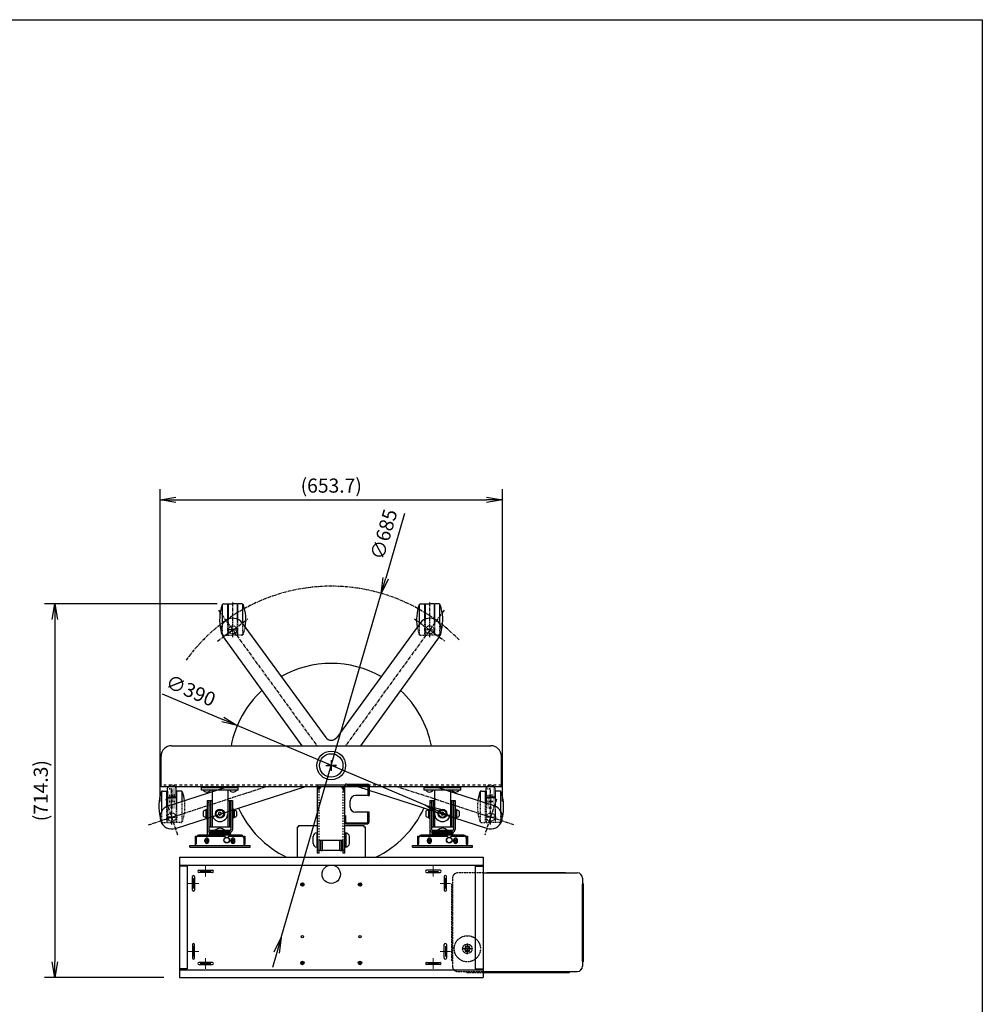
# Model space of a CAD drawing. Extents: x -40700 to -35850, y -3568 to 202.
# Drawn here: x -37689 to -35850, y -1680 to 202 of the extents above; entities that cross this region are included whole.
import ezdxf
from ezdxf.enums import TextEntityAlignment as Align

# ---------------------------------------------------------------- set-up
doc = ezdxf.new("R2010")
doc.units = 0
for name, pattern in [('CENTER', [17.5, 13, -1.5, 1.5, -1.5]), ('CENTER1', [10, 6.25, -1.25, 1.25, -1.25]), ('DASHED', [0.75, 0.5, -0.25]), ('DASHED1', [2.5, 1.25, -1.25]), ('DASHED2', [5, 2.5, -2.5])]:
    doc.linetypes.add(name, pattern=pattern)
doc.layers.get('0').update_dxf_attribs({"color": 3, "linetype": 'CONTINUOUS'})
doc.layers.get('DEFPOINTS').update_dxf_attribs({"linetype": 'CONTINUOUS'})
doc.layers.add('01_本体', color=3, linetype='CONTINUOUS')
doc.styles.get("Standard").update_dxf_attribs({"font": 'TXT.shx', "width": 0.8, "height": 27, "bigfont": 'BIGFONT.shx'})
doc.styles.add('y-10', font='TXT.shx', dxfattribs={"width": 0.8, "height": 27, "bigfont": 'BIGFONT.shx'})
doc.dimstyles.get("Standard").update_dxf_attribs({"dimtxt": 0.18, "dimasz": 0.18, "dimexe": 0.18, "dimexo": 0.0625, "dimgap": 0.09, "dimtad": 0, "dimtih": 1, "dimtoh": 1, "dimdec": 4, "dimzin": 0, "dimdsep": 46, "dimtxsty": 'STANDARD', "dimcen": 0.09, "dimadec": 0, "dimazin": 0, "dimtfac": 1, "dimtdec": 4, "dimtofl": 0, "dimtmove": 0, "dimatfit": 3, "dimfxl": 1, "dimtolj": 1, "dimtzin": 0, "dimarcsym": 0})

# ---------------------------------------------------------------- blocks, each defined once
blk = doc.blocks.new('_OPEN')
at = {"color": 0, "linetype": 'ByBlock'}
for p, q in [((-1, 0.167), (0, 0)), ((0, 0), (-1, -0.167)), ((0, 0), (-1, 0))]:
    blk.add_line(p, q, dxfattribs=at)
blk = doc.blocks.new('*D205')
at = {"color": 4, "linetype": 'Continuous', "lineweight": -2}
for p, q in [((-37420.6, -1292.1), (-37420.6, -695.4)), ((-36766.9, -1292.1), (-36766.9, -695.4)), ((-37390.6, -715.4), (-36796.9, -715.4))]:
    blk.add_line(p, q, dxfattribs=at)
at = {"layer": 'DEFPOINTS', "color": 0, "linetype": 'Continuous'}
for p in [(-36766.9, -715.4), (-37420.6, -1322.1), (-36766.9, -1322.1)]:
    blk.add_point(p, dxfattribs=at)
at = {"color": 4, "linetype": 'Continuous', "lineweight": -2, "xscale": 30, "yscale": 30, "zscale": 30, "rotation": 180}
blk.add_blockref('_OPEN', (-37420.6, -715.4), dxfattribs=at)
at = {"color": 4, "linetype": 'Continuous', "lineweight": -2, "xscale": 30, "yscale": 30, "zscale": 30}
blk.add_blockref('_OPEN', (-36766.9, -715.4), dxfattribs=at)
at = {"color": 3, "linetype": 'Continuous', "insert": (-37093.7, -691.9), "char_height": 27, "attachment_point": 5, "style": 'y-10'}
blk.add_mtext('(653.7)', dxfattribs=at)
blk = doc.blocks.new('*D206')
at = {"color": 4, "linetype": 'Continuous', "lineweight": -2}
for p, q in [((-37311.8, -914.3), (-37641.5, -914.3)), ((-37621.5, -944.3), (-37621.5, -1598.6)), ((-37413.7, -1628.6), (-37641.5, -1628.6))]:
    blk.add_line(p, q, dxfattribs=at)
at = {"layer": 'DEFPOINTS', "color": 0, "linetype": 'Continuous'}
for p in [(-37281.8, -914.3), (-37621.5, -1628.6), (-37383.7, -1628.6)]:
    blk.add_point(p, dxfattribs=at)
at = {"color": 4, "linetype": 'Continuous', "lineweight": -2, "xscale": 30, "yscale": 30, "zscale": 30}
for p, rotation in [((-37621.5, -914.3), 90), ((-37621.5, -1628.6), 270)]:
    blk.add_blockref('_OPEN', p, dxfattribs=dict(at, rotation=rotation))
at = {"color": 3, "linetype": 'Continuous', "insert": (-37645, -1271.5), "char_height": 27, "attachment_point": 5, "rotation": 90, "style": 'y-10'}
blk.add_mtext('(714.3)', dxfattribs=at)
blk = doc.blocks.new('*D207')
at = {"color": 4, "linetype": 'Continuous', "lineweight": -2}
for p, q in [((-36953.6, -741.5), (-36989.7, -865.6)), ((-37189.4, -1552.1), (-36998.1, -894.4)), ((-37197.8, -1580.9), (-37206.2, -1609.7))]:
    blk.add_line(p, q, dxfattribs=at)
at = {"layer": 'DEFPOINTS', "color": 0, "linetype": 'Continuous'}
for p in [(-36998.1, -894.4), (-37189.4, -1552.1)]:
    blk.add_point(p, dxfattribs=at)
at = {"color": 4, "linetype": 'Continuous', "lineweight": -2, "xscale": 30, "yscale": 30, "zscale": 30}
for p, rotation in [((-36998.1, -894.4), 253.7807765747369), ((-37189.4, -1552.1), 73.78077657473689)]:
    blk.add_blockref('_OPEN', p, dxfattribs=dict(at, rotation=rotation))
at = {"color": 3, "linetype": 'Continuous', "insert": (-36990, -782.6), "char_height": 27, "attachment_point": 5, "rotation": 73.7808, "style": 'y-10'}
blk.add_mtext('∅685', dxfattribs=at)
blk = doc.blocks.new('*D202')
at = {"color": 4, "linetype": 'Continuous', "lineweight": -2}
for p, q in [((-37416.5, -1086.3), (-37300.8, -1135.3)), ((-36914.2, -1299.4), (-37273.2, -1147)), ((-36886.6, -1311.1), (-36859, -1322.8))]:
    blk.add_line(p, q, dxfattribs=at)
at = {"layer": 'DEFPOINTS', "color": 0, "linetype": 'Continuous'}
for p in [(-37273.2, -1147), (-36914.2, -1299.4)]:
    blk.add_point(p, dxfattribs=at)
at = {"color": 4, "linetype": 'Continuous', "lineweight": -2, "xscale": 30, "yscale": 30, "zscale": 30}
for p, rotation in [((-37273.2, -1147), 337.0036647462847), ((-36914.2, -1299.4), 157.0036647462846)]:
    blk.add_blockref('_OPEN', p, dxfattribs=dict(at, rotation=rotation))
at = {"color": 3, "linetype": 'Continuous', "insert": (-37363.3, -1083.3), "char_height": 27, "attachment_point": 5, "rotation": 337.0037, "style": 'y-10'}
blk.add_mtext('∅390', dxfattribs=at)

msp = doc.modelspace()

# ---------------------------------------------------------------- linework, layer by layer
at = {"color": 7, "linetype": 'Continuous'}
for p, q in [((-40700.19294, 202.01832), (-35850.19294, 202.01832)), ((-35850.19294, 202.01832), (-35850.19294, -3567.98168))]:
    msp.add_line(p, q, dxfattribs=at)
at = {"color": 1, "linetype": 'Continuous'}
for p, q in [((-37301.32007, -953.11606), (-37301.32007, -915.1967)), ((-37262.32007, -952.89431), (-37262.32007, -915.1967)), ((-36925.13751, -952.89431), (-36925.13751, -915.1967)), ((-36886.13751, -953.11606), (-36886.13751, -915.1967)), ((-37417.56688, -1310.88694), (-37417.56688, -1272.96758)), ((-37378.56688, -1292.06471), (-37378.56688, -1272.96758)), ((-36808.8907, -1292.06471), (-36808.8907, -1272.96758)), ((-36769.8907, -1310.88694), (-36769.8907, -1272.96758))]:
    msp.add_line(p, q, dxfattribs=at)
at = {"color": 3, "linetype": 'Continuous'}
for p, q in [((-37299.22202, -914.34104), (-37291.32007, -914.34104)), ((-37291.32007, -943.94496), (-37291.32007, -914.34104)), ((-37290.32007, -914.34104), (-37281.82007, -914.34104)), ((-37290.32007, -914.34104), (-37290.32007, -943.50837)), ((-37273.32007, -914.34104), (-37281.82007, -914.34104)), ((-37273.32007, -914.34104), (-37273.32007, -943.50837)), ((-37264.41813, -914.34104), (-37272.32007, -914.34104)), ((-37272.32007, -943.94496), (-37272.32007, -914.34104)), ((-36923.03945, -914.34104), (-36915.13751, -914.34104)), ((-36915.13751, -943.94496), (-36915.13751, -914.34104)), ((-36914.13751, -914.34104), (-36914.13751, -943.50837)), ((-36914.13751, -914.34104), (-36905.63751, -914.34104)), ((-36897.13751, -914.34104), (-36905.63751, -914.34104)), ((-36897.13751, -914.34104), (-36897.13751, -943.50837)), ((-36888.23556, -914.34104), (-36896.13751, -914.34104)), ((-36896.13751, -943.94496), (-36896.13751, -914.34104)), ((-37263.64132, -951.08272), (-37104.23207, -1169.65203)), ((-36923.81626, -951.08272), (-37083.22551, -1169.65203)), ((-37300.04702, -977.53301), (-37149.58164, -1185.42648)), ((-36887.41056, -977.53301), (-37037.87594, -1185.42648)), ((-37398.72879, -1185.42648), (-36788.72879, -1185.42648)), ((-37418.72879, -1263.92648), (-37418.72879, -1205.42648)), ((-36768.72879, -1263.92648), (-36768.72879, -1205.42648)), ((-37119.92879, -1390.72648), (-37119.92879, -1260.72648)), ((-37067.52879, -1260.72648), (-37119.92879, -1260.72648)), ((-37067.52879, -1260.72648), (-37119.92879, -1260.72648)), ((-37068.8541, -1260.72648), (-37118.60348, -1260.72648)), ((-37068.8541, -1260.72648), (-37118.60348, -1260.72648)), ((-37067.52879, -1390.72648), (-37067.52879, -1260.72648)), ((-37065.52879, -1260.72648), (-37067.52879, -1260.72648)), ((-37067.52879, -1260.72648), (-37065.52879, -1260.72648)), ((-37064.52879, -1258.72648), (-37024.52879, -1258.72648)), ((-37064.52879, -1260.72648), (-37024.52879, -1260.72648)), ((-37415.46882, -1272.11191), (-37407.56688, -1272.11191)), ((-37407.56688, -1301.71584), (-37407.56688, -1272.11191)), ((-37406.56688, -1284.12747), (-37406.56688, -1266.63848)), ((-37406.56688, -1272.11191), (-37406.56688, -1301.27925)), ((-37405.05874, -1300.72585), (-37292.50026, -1263.92648)), ((-37391.153, -1343.52332), (-37144.65156, -1263.92648)), ((-37389.56688, -1284.12747), (-37389.56688, -1266.63848)), ((-37389.56688, -1272.11191), (-37389.56688, -1295.66101)), ((-37388.56688, -1295.33407), (-37388.56688, -1272.11191)), ((-37380.66493, -1272.11191), (-37388.56688, -1272.11191)), ((-37341.30805, -1265.92648), (-37341.30805, -1263.92648)), ((-37341.30805, -1263.92648), (-37271.30805, -1263.92648)), ((-37321.30805, -1270.42648), (-37321.30805, -1315.42648)), ((-37291.30805, -1270.42648), (-37321.30805, -1270.42648)), ((-37291.30805, -1270.42648), (-37291.30805, -1315.42648)), ((-37271.30805, -1265.92648), (-37271.30805, -1263.92648)), ((-37116.72879, -1267.12648), (-37119.92879, -1267.12648)), ((-37113.52879, -1263.92648), (-37116.72879, -1263.92648)), ((-37113.52879, -1263.92648), (-37116.72879, -1263.92648)), ((-37116.72879, -1267.12648), (-37116.72879, -1263.92648)), ((-37073.92879, -1263.92648), (-37070.72879, -1263.92648)), ((-37073.92879, -1263.92648), (-37070.72879, -1263.92648)), ((-37070.72879, -1267.12648), (-37070.72879, -1263.92648)), ((-37070.72879, -1267.12648), (-37067.52879, -1267.12648)), ((-36796.30458, -1343.52332), (-37042.80602, -1263.92648)), ((-37023.52879, -1261.72648), (-37023.52879, -1280.72648)), ((-37021.52879, -1261.72648), (-37021.52879, -1280.72648)), ((-36916.21388, -1265.92648), (-36916.21388, -1263.92648)), ((-36916.21388, -1263.92648), (-36846.21388, -1263.92648)), ((-36896.21388, -1270.42648), (-36896.21388, -1315.42648)), ((-36866.21388, -1270.42648), (-36896.21388, -1270.42648)), ((-36782.39884, -1300.72585), (-36894.95732, -1263.92648)), ((-36866.21388, -1270.42648), (-36866.21388, -1315.42648)), ((-36846.21388, -1265.92648), (-36846.21388, -1263.92648)), ((-36806.79265, -1272.11191), (-36798.8907, -1272.11191)), ((-36798.8907, -1295.33407), (-36798.8907, -1272.11191)), ((-36797.8907, -1284.12747), (-36797.8907, -1266.63848)), ((-36797.8907, -1272.11191), (-36797.8907, -1295.66101)), ((-36780.8907, -1284.12747), (-36780.8907, -1266.63848)), ((-36780.8907, -1272.11191), (-36780.8907, -1301.27925)), ((-36771.98876, -1272.11191), (-36779.8907, -1272.11191)), ((-36779.8907, -1301.71584), (-36779.8907, -1272.11191)), ((-37405.56688, -1283.59538), (-37398.06688, -1283.59538)), ((-37405.56688, -1285.12747), (-37398.06688, -1285.12747)), ((-37390.56688, -1283.59538), (-37398.06688, -1283.59538)), ((-37390.56688, -1285.12747), (-37398.06688, -1285.12747)), ((-37330.50805, -1290.42648), (-37327.30805, -1290.42648)), ((-37330.50805, -1290.42648), (-37330.50805, -1345.62648)), ((-37327.30805, -1290.42648), (-37327.30805, -1345.62648)), ((-37324.30805, -1290.42648), (-37324.30805, -1340.42648)), ((-37288.30805, -1290.42648), (-37288.30805, -1340.42648)), ((-37285.30805, -1290.42648), (-37282.10805, -1290.42648)), ((-37285.30805, -1290.42648), (-37285.30805, -1345.62648)), ((-37282.10805, -1290.42648), (-37282.10805, -1345.62648)), ((-37057.52879, -1302.72648), (-37057.52879, -1290.72648)), ((-37021.52879, -1280.72648), (-37047.52879, -1280.72648)), ((-37023.52879, -1280.72648), (-37021.52879, -1280.72648)), ((-36905.41388, -1290.42648), (-36902.21388, -1290.42648)), ((-36905.41388, -1290.42648), (-36905.41388, -1345.62648)), ((-36902.21388, -1290.42648), (-36902.21388, -1345.62648)), ((-36899.21388, -1290.42648), (-36899.21388, -1340.42648)), ((-36863.21388, -1290.42648), (-36863.21388, -1340.42648)), ((-36860.21388, -1290.42648), (-36857.01388, -1290.42648)), ((-36860.21388, -1290.42648), (-36860.21388, -1345.62648)), ((-36857.01388, -1290.42648), (-36857.01388, -1345.62648)), ((-36796.8907, -1283.59538), (-36789.3907, -1283.59538)), ((-36796.8907, -1285.12747), (-36789.3907, -1285.12747)), ((-36781.8907, -1283.59538), (-36789.3907, -1283.59538)), ((-36781.8907, -1285.12747), (-36789.3907, -1285.12747)), ((-37021.52879, -1312.72648), (-37047.52879, -1312.72648)), ((-37023.52879, -1331.72648), (-37023.52879, -1312.72648)), ((-37023.52879, -1312.72648), (-37021.52879, -1312.72648)), ((-37021.52879, -1331.72648), (-37021.52879, -1312.72648)), ((-37067.52879, -1332.72648), (-37067.52879, -1320.12648)), ((-37067.52879, -1332.72648), (-37065.52879, -1332.72648)), ((-37065.52879, -1332.72648), (-37065.52879, -1318.98395)), ((-37064.52879, -1332.72648), (-37024.52879, -1332.72648)), ((-37064.52879, -1334.72648), (-37024.52879, -1334.72648)), ((-37325.70805, -1347.22648), (-37286.90805, -1347.22648)), ((-37325.70805, -1350.42648), (-37286.90805, -1350.42648)), ((-37067.52879, -1385.72648), (-37067.52879, -1340.52648)), ((-36900.61388, -1347.22648), (-36861.81388, -1347.22648)), ((-36900.61388, -1350.42648), (-36861.81388, -1350.42648)), ((-37119.92879, -1390.72648), (-37119.92879, -1370.12648)), ((-37116.72879, -1390.72648), (-37116.72879, -1365.72648)), ((-37116.72879, -1365.72648), (-37070.72879, -1365.72648)), ((-37116.72879, -1390.72648), (-37116.72879, -1370.12648)), ((-37113.72879, -1385.72648), (-37113.72879, -1365.72648)), ((-37113.72879, -1385.72648), (-37113.72879, -1370.12648)), ((-37110.52879, -1385.72648), (-37110.52879, -1365.72648)), ((-37110.52879, -1385.72648), (-37110.52879, -1370.12648)), ((-37110.22879, -1384.72648), (-37110.22879, -1365.72648)), ((-37110.22879, -1384.72648), (-37110.22879, -1370.12648)), ((-37077.22879, -1384.72648), (-37077.22879, -1365.72648)), ((-37077.22879, -1384.72648), (-37077.22879, -1370.12648)), ((-37076.92879, -1385.72648), (-37076.92879, -1365.72648)), ((-37076.92879, -1385.72648), (-37076.92879, -1370.12648)), ((-37073.72879, -1385.72648), (-37073.72879, -1365.72648)), ((-37073.72879, -1385.72648), (-37073.72879, -1370.12648)), ((-37070.72879, -1390.72648), (-37070.72879, -1365.72648)), ((-37070.72879, -1385.72648), (-37070.72879, -1365.72648)), ((-37070.72879, -1390.72648), (-37070.72879, -1370.12648)), ((-37070.72879, -1385.72648), (-37070.72879, -1370.12648)), ((-37067.52879, -1390.72648), (-37067.52879, -1370.12648)), ((-37067.52879, -1385.72648), (-37067.52879, -1370.12648)), ((-37363.80805, -1376.42648), (-37248.80805, -1376.42648)), ((-37363.80805, -1379.62648), (-37363.80805, -1376.42648)), ((-37363.80805, -1379.62648), (-37248.80805, -1379.62648)), ((-37248.80805, -1379.62648), (-37248.80805, -1376.42648)), ((-37113.72879, -1385.72648), (-37119.92879, -1385.72648)), ((-37113.72879, -1385.72648), (-37119.92879, -1385.72648)), ((-37116.72879, -1390.72648), (-37119.92879, -1390.72648)), ((-37116.72879, -1390.72648), (-37119.92879, -1390.72648)), ((-37113.72879, -1385.72648), (-37110.52879, -1385.72648)), ((-37113.72879, -1385.72648), (-37110.52879, -1385.72648)), ((-37076.92879, -1385.72648), (-37110.52879, -1385.72648)), ((-37076.92879, -1385.72648), (-37110.52879, -1385.72648)), ((-37076.92879, -1385.72648), (-37073.72879, -1385.72648)), ((-37076.92879, -1385.72648), (-37073.72879, -1385.72648)), ((-37067.52879, -1385.72648), (-37073.72879, -1385.72648)), ((-37067.52879, -1385.72648), (-37073.72879, -1385.72648)), ((-37067.52879, -1390.72648), (-37070.72879, -1390.72648)), ((-37067.52879, -1390.72648), (-37070.72879, -1390.72648)), ((-36938.71388, -1376.42648), (-36823.71388, -1376.42648)), ((-36938.71388, -1379.62648), (-36938.71388, -1376.42648)), ((-36938.71388, -1379.62648), (-36823.71388, -1379.62648)), ((-36823.71388, -1379.62648), (-36823.71388, -1376.42648)), ((-37346.72879, -1423.62648), (-37320.72879, -1423.62648)), ((-37320.72879, -1427.62648), (-37346.72879, -1427.62648)), ((-36885.72879, -1423.62648), (-36911.72879, -1423.62648)), ((-36911.72879, -1427.62648), (-36885.72879, -1427.62648)), ((-37358.72879, -1461.62648), (-37358.72879, -1435.62648)), ((-37354.72879, -1435.62648), (-37354.72879, -1461.62648)), ((-36877.72879, -1435.62648), (-36877.72879, -1461.62648)), ((-36873.72879, -1461.62648), (-36873.72879, -1435.62648)), ((-37358.72879, -1565.62648), (-37358.72879, -1591.62648)), ((-37354.72879, -1591.62648), (-37354.72879, -1565.62648)), ((-36877.72879, -1591.62648), (-36877.72879, -1565.62648)), ((-36873.72879, -1565.62648), (-36873.72879, -1591.62648)), ((-37320.72879, -1599.62648), (-37346.72879, -1599.62648)), ((-37346.72879, -1603.62648), (-37320.72879, -1603.62648)), ((-36911.72879, -1599.62648), (-36885.72879, -1599.62648)), ((-36885.72879, -1603.62648), (-36911.72879, -1603.62648))]:
    msp.add_line(p, q, dxfattribs=at)
at = {"color": 1, "linetype": 'CENTER1'}
for p, q in [((-37281.82007, -978.34104), (-37281.82007, -910.34104)), ((-36905.63751, -978.34104), (-36905.63751, -910.34104)), ((-37309.24184, -926.59821), (-37121.1921, -1185.42648)), ((-36878.21574, -926.59821), (-37066.26548, -1185.42648)), ((-37310.93895, -985.49714), (-37252.70119, -943.18493)), ((-36934.75639, -943.18493), (-36876.51863, -985.49714)), ((-36905.63751, -964.34104), (-36916.07882, -964.34104)), ((-36905.63751, -964.34104), (-36895.1962, -964.34104)), ((-37442.43623, -1336.52839), (-37218.99051, -1263.92648)), ((-37398.06688, -1336.11191), (-37398.06688, -1268.11191)), ((-36745.02135, -1336.52839), (-36968.46707, -1263.92648)), ((-36789.3907, -1336.11191), (-36789.3907, -1268.11191)), ((-37386.94445, -1356.34321), (-37409.1893, -1287.88062)), ((-36778.26828, -1287.88062), (-36800.51313, -1356.34321)), ((-37398.06688, -1322.11191), (-37408.50819, -1322.11191)), ((-37398.06688, -1322.11191), (-37387.62556, -1322.11191)), ((-36789.3907, -1322.11191), (-36799.83202, -1322.11191)), ((-36789.3907, -1322.11191), (-36778.94939, -1322.11191))]:
    msp.add_line(p, q, dxfattribs=at)
at = {"color": 1, "linetype": 'DASHED1'}
for p, q in [((-37301.32007, -973.48537), (-37301.32007, -953.11606)), ((-37291.32007, -974.34104), (-37291.32007, -943.94496)), ((-37290.32007, -943.50837), (-37290.32007, -974.34104)), ((-37273.32007, -943.50837), (-37273.32007, -974.34104)), ((-37272.32007, -974.34104), (-37272.32007, -943.94496)), ((-37262.32007, -973.48537), (-37262.32007, -952.89431)), ((-36925.13751, -973.48537), (-36925.13751, -952.89431)), ((-36915.13751, -974.34104), (-36915.13751, -943.94496)), ((-36914.13751, -943.50837), (-36914.13751, -974.34104)), ((-36897.13751, -943.50837), (-36897.13751, -974.34104)), ((-36896.13751, -974.34104), (-36896.13751, -943.94496)), ((-36886.13751, -973.48537), (-36886.13751, -953.11606)), ((-37299.22202, -974.34104), (-37291.32007, -974.34104)), ((-37290.32007, -974.34104), (-37281.82007, -974.34104)), ((-37273.32007, -974.34104), (-37281.82007, -974.34104)), ((-37264.41813, -974.34104), (-37272.32007, -974.34104)), ((-36923.03945, -974.34104), (-36915.13751, -974.34104)), ((-36914.13751, -974.34104), (-36905.63751, -974.34104)), ((-36897.13751, -974.34104), (-36905.63751, -974.34104)), ((-36888.23556, -974.34104), (-36896.13751, -974.34104)), ((-37389.56688, -1295.66101), (-37389.56688, -1332.11191)), ((-37388.56688, -1332.11191), (-37388.56688, -1295.33407)), ((-37378.56688, -1331.25625), (-37378.56688, -1292.06471)), ((-36808.8907, -1331.25625), (-36808.8907, -1292.06471)), ((-36798.8907, -1332.11191), (-36798.8907, -1295.33407)), ((-36797.8907, -1295.66101), (-36797.8907, -1332.11191)), ((-37417.56688, -1331.25625), (-37417.56688, -1310.88694)), ((-37407.56688, -1332.11191), (-37407.56688, -1301.71584)), ((-37406.56688, -1301.27925), (-37406.56688, -1332.11191)), ((-36780.8907, -1301.27925), (-36780.8907, -1332.11191)), ((-36779.8907, -1332.11191), (-36779.8907, -1301.71584)), ((-36769.8907, -1331.25625), (-36769.8907, -1310.88694)), ((-37415.46882, -1332.11191), (-37407.56688, -1332.11191)), ((-37406.56688, -1332.11191), (-37398.06688, -1332.11191)), ((-37389.56688, -1332.11191), (-37398.06688, -1332.11191)), ((-37380.66493, -1332.11191), (-37388.56688, -1332.11191)), ((-36806.79265, -1332.11191), (-36798.8907, -1332.11191)), ((-36797.8907, -1332.11191), (-36789.3907, -1332.11191)), ((-36780.8907, -1332.11191), (-36789.3907, -1332.11191)), ((-36771.98876, -1332.11191), (-36779.8907, -1332.11191))]:
    msp.add_line(p, q, dxfattribs=at)
at = {"color": 7, "linetype": 'CENTER'}
for q in [(-37292.26138, -964.34104), (-37271.37876, -964.34104)]:
    msp.add_line((-37281.82007, -964.34104), q, dxfattribs=at)
at = {"color": 1, "linetype": 'CENTER1', "ltscale": 2}
for p, q in [((-37093.72879, -1213.22648), (-37093.72879, -1233.22648)), ((-37093.72879, -1213.22648), (-37093.72879, -1233.22648)), ((-37083.72879, -1223.22648), (-37103.72879, -1223.22648)), ((-37083.72879, -1223.22648), (-37103.72879, -1223.22648))]:
    msp.add_line(p, q, dxfattribs=at)
at = {"color": 4, "linetype": 'Continuous'}
for p, q in [((-37093.72879, -1213.22648), (-37093.72879, -1233.22648)), ((-37103.72879, -1223.22648), (-37083.72879, -1223.22648))]:
    msp.add_line(p, q, dxfattribs=at)
at = {"color": 1, "linetype": 'DASHED1', "ltscale": 4}
msp.add_line((-36768.72879, -1260.72648), (-37418.72879, -1260.72648), dxfattribs=at)
at = {"color": 3, "linetype": 'Continuous', "ltscale": 4}
msp.add_line((-36768.72879, -1263.92648), (-37418.72879, -1263.92648), dxfattribs=at)
at = {"color": 3, "linetype": 'Continuous', "ltscale": 2}
for p, q in [((-37271.30805, -1265.92648), (-37341.30805, -1265.92648)), ((-37341.30805, -1270.42648), (-37341.30805, -1265.92648)), ((-37271.30805, -1270.42648), (-37341.30805, -1270.42648)), ((-37271.30805, -1270.42648), (-37271.30805, -1265.92648)), ((-36846.21388, -1265.92648), (-36916.21388, -1265.92648)), ((-36916.21388, -1270.42648), (-36916.21388, -1265.92648)), ((-36846.21388, -1270.42648), (-36916.21388, -1270.42648)), ((-36846.21388, -1270.42648), (-36846.21388, -1265.92648)), ((-37327.30805, -1290.42648), (-37321.30805, -1290.42648)), ((-37291.30805, -1290.42648), (-37285.30805, -1290.42648)), ((-36902.21388, -1290.42648), (-36896.21388, -1290.42648)), ((-36866.21388, -1290.42648), (-36860.21388, -1290.42648)), ((-37338.20805, -1311.10985), (-37338.20805, -1319.7431)), ((-37333.20805, -1307.42648), (-37333.20805, -1323.42648)), ((-37333.20805, -1307.42648), (-37332.00805, -1307.42648)), ((-37332.00805, -1323.92648), (-37332.00805, -1306.92648)), ((-37332.00805, -1306.92648), (-37330.50805, -1306.92648)), ((-37321.30805, -1315.42648), (-37321.30805, -1340.42648)), ((-37291.30805, -1315.42648), (-37291.30805, -1340.42648)), ((-37280.60805, -1306.92648), (-37282.10805, -1306.92648)), ((-37280.60805, -1323.92648), (-37280.60805, -1306.92648)), ((-37279.40805, -1307.42648), (-37280.60805, -1307.42648)), ((-37279.40805, -1307.42648), (-37279.40805, -1323.42648)), ((-37274.40805, -1311.10985), (-37274.40805, -1319.7431)), ((-36913.11388, -1311.10985), (-36913.11388, -1319.7431)), ((-36908.11388, -1307.42648), (-36908.11388, -1323.42648)), ((-36908.11388, -1307.42648), (-36906.91388, -1307.42648)), ((-36906.91388, -1323.92648), (-36906.91388, -1306.92648)), ((-36906.91388, -1306.92648), (-36905.41388, -1306.92648)), ((-36896.21388, -1315.42648), (-36896.21388, -1340.42648)), ((-36866.21388, -1315.42648), (-36866.21388, -1340.42648)), ((-36855.51388, -1306.92648), (-36857.01388, -1306.92648)), ((-36855.51388, -1323.92648), (-36855.51388, -1306.92648)), ((-36854.31388, -1307.42648), (-36855.51388, -1307.42648)), ((-36854.31388, -1307.42648), (-36854.31388, -1323.42648)), ((-36849.31388, -1311.10985), (-36849.31388, -1319.7431)), ((-37333.20805, -1323.42648), (-37332.00805, -1323.42648)), ((-37332.00805, -1323.92648), (-37330.50805, -1323.92648)), ((-37280.60805, -1323.92648), (-37282.10805, -1323.92648)), ((-37279.40805, -1323.42648), (-37280.60805, -1323.42648)), ((-36908.11388, -1323.42648), (-36906.91388, -1323.42648)), ((-36906.91388, -1323.92648), (-36905.41388, -1323.92648)), ((-36855.51388, -1323.92648), (-36857.01388, -1323.92648)), ((-36854.31388, -1323.42648), (-36855.51388, -1323.42648)), ((-37327.30805, -1340.42648), (-37285.30805, -1340.42648)), ((-37326.30805, -1350.42648), (-37326.30805, -1353.42648)), ((-37326.30805, -1350.42648), (-37286.30805, -1350.42648)), ((-37326.30805, -1353.42648), (-37286.30805, -1353.42648)), ((-37326.30805, -1356.42648), (-37326.30805, -1353.42648)), ((-37286.90805, -1350.22648), (-37325.70805, -1350.22648)), ((-37286.90805, -1353.42648), (-37325.70805, -1353.42648)), ((-37286.30805, -1350.42648), (-37286.30805, -1353.42648)), ((-37286.30805, -1356.42648), (-37286.30805, -1353.42648)), ((-37158.72879, -1340.72648), (-37158.72879, -1398.62648)), ((-37158.72879, -1340.72648), (-37158.72879, -1350.12648)), ((-37156.22879, -1338.22648), (-37156.22879, -1340.72648)), ((-37156.22879, -1338.22648), (-37156.22879, -1340.72648)), ((-37121.42879, -1352.22648), (-37121.42879, -1379.22648)), ((-37121.42879, -1352.22648), (-37121.42879, -1352.22648)), ((-37121.42879, -1352.22648), (-37121.42879, -1352.22648)), ((-37066.02879, -1352.22648), (-37066.02879, -1379.22648)), ((-37066.02879, -1352.22648), (-37066.02879, -1352.22648)), ((-37066.02879, -1352.22648), (-37066.02879, -1352.22648)), ((-37031.22879, -1338.22648), (-37031.22879, -1340.72648)), ((-37031.22879, -1338.22648), (-37031.22879, -1340.72648)), ((-37028.72879, -1340.72648), (-37028.72879, -1398.62648)), ((-36902.21388, -1340.42648), (-36860.21388, -1340.42648)), ((-36901.21388, -1350.42648), (-36901.21388, -1353.42648)), ((-36901.21388, -1350.42648), (-36861.21388, -1350.42648)), ((-36901.21388, -1353.42648), (-36861.21388, -1353.42648)), ((-36901.21388, -1356.42648), (-36901.21388, -1353.42648)), ((-36861.81388, -1350.22648), (-36900.61388, -1350.22648)), ((-36861.81388, -1353.42648), (-36900.61388, -1353.42648)), ((-36861.21388, -1350.42648), (-36861.21388, -1353.42648)), ((-36861.21388, -1356.42648), (-36861.21388, -1353.42648)), ((-37353.80805, -1358.42648), (-37353.80805, -1373.42648)), ((-37353.80805, -1358.42648), (-37351.80805, -1358.42648)), ((-37351.80805, -1358.42648), (-37351.80805, -1373.42648)), ((-37347.80805, -1358.42648), (-37297.80805, -1358.42648)), ((-37265.30805, -1356.42648), (-37347.30805, -1356.42648)), ((-37335.05805, -1368.37648), (-37335.05805, -1365.87648)), ((-37327.55805, -1368.37648), (-37327.55805, -1365.87648)), ((-37295.80805, -1360.42648), (-37295.80805, -1361.0275)), ((-37290.80805, -1360.42648), (-37290.80805, -1361.0275)), ((-37288.80805, -1358.42648), (-37264.80805, -1358.42648)), ((-37285.05805, -1368.37648), (-37285.05805, -1365.87648)), ((-37277.55805, -1368.37648), (-37277.55805, -1365.87648)), ((-37260.80805, -1358.42648), (-37260.80805, -1373.42648)), ((-37260.80805, -1358.42648), (-37258.80805, -1358.42648)), ((-37258.80805, -1358.42648), (-37258.80805, -1373.42648)), ((-37128.42879, -1372.22648), (-37128.42879, -1359.22648)), ((-37128.42879, -1372.22648), (-37128.42879, -1370.12648)), ((-37119.92879, -1357.22648), (-37121.42879, -1357.22648)), ((-37119.92879, -1357.22648), (-37121.42879, -1357.22648)), ((-37121.42879, -1370.12648), (-37121.42879, -1379.22648)), ((-37067.52879, -1357.22648), (-37066.02879, -1357.22648)), ((-37066.02879, -1370.12648), (-37066.02879, -1379.22648)), ((-37059.02879, -1372.22648), (-37059.02879, -1359.22648)), ((-37059.02879, -1372.22648), (-37059.02879, -1370.12648)), ((-36928.71388, -1358.42648), (-36928.71388, -1373.42648)), ((-36928.71388, -1358.42648), (-36926.71388, -1358.42648)), ((-36926.71388, -1358.42648), (-36926.71388, -1373.42648)), ((-36922.71388, -1358.42648), (-36872.71388, -1358.42648)), ((-36840.21388, -1356.42648), (-36922.21388, -1356.42648)), ((-36909.96388, -1368.37648), (-36909.96388, -1365.87648)), ((-36902.46388, -1368.37648), (-36902.46388, -1365.87648)), ((-36870.71388, -1360.42648), (-36870.71388, -1361.0275)), ((-36865.71388, -1360.42648), (-36865.71388, -1361.0275)), ((-36863.71388, -1358.42648), (-36839.71388, -1358.42648)), ((-36859.96388, -1368.37648), (-36859.96388, -1365.87648)), ((-36852.46388, -1368.37648), (-36852.46388, -1365.87648)), ((-36835.71388, -1358.42648), (-36835.71388, -1373.42648)), ((-36835.71388, -1358.42648), (-36833.71388, -1358.42648)), ((-36833.71388, -1358.42648), (-36833.71388, -1373.42648)), ((-37350.80805, -1376.42648), (-37261.80805, -1376.42648)), ((-37119.92879, -1374.22648), (-37121.42879, -1374.22648)), ((-37119.92879, -1374.22648), (-37121.42879, -1374.22648)), ((-37121.42879, -1379.22648), (-37121.42879, -1379.22648)), ((-37121.42879, -1379.22648), (-37121.42879, -1379.22648)), ((-37067.52879, -1374.22648), (-37066.02879, -1374.22648)), ((-37067.52879, -1374.22648), (-37066.02879, -1374.22648)), ((-37066.02879, -1379.22648), (-37066.02879, -1379.22648)), ((-37066.02879, -1379.22648), (-37066.02879, -1379.22648)), ((-36925.71388, -1376.42648), (-36836.71388, -1376.42648))]:
    msp.add_line(p, q, dxfattribs=at)
at = {"color": 1, "linetype": 'DASHED2'}
for p, q in [((-37116.72879, -1365.72648), (-37116.72879, -1267.12648)), ((-37073.92879, -1263.92648), (-37113.52879, -1263.92648)), ((-37070.72879, -1365.72648), (-37070.72879, -1267.12648))]:
    msp.add_line(p, q, dxfattribs=at)
at = {"color": 3, "linetype": 'Continuous', "ltscale": 6}
for p, q in [((-37330.00265, -1296.03711), (-37330.00265, -1294.70412)), ((-37327.30805, -1294.70412), (-37330.00265, -1294.70412)), ((-36904.90847, -1296.03711), (-36904.90847, -1294.70412)), ((-36902.21388, -1294.70412), (-36904.90847, -1294.70412)), ((-37330.00265, -1356.42648), (-37330.00265, -1347.77041)), ((-36904.90847, -1356.42648), (-36904.90847, -1347.77041))]:
    msp.add_line(p, q, dxfattribs=at)
at = {"color": 3, "linetype": 'Continuous', "ltscale": 3}
for p, q in [((-37158.72879, -1340.72648), (-37156.22879, -1340.72648)), ((-37158.72879, -1340.72648), (-37156.22879, -1340.72648)), ((-37156.22879, -1338.22648), (-37119.92879, -1338.22648)), ((-37156.22879, -1338.22648), (-37119.92879, -1338.22648)), ((-37067.52879, -1338.22648), (-37031.22879, -1338.22648)), ((-37067.52879, -1338.22648), (-37031.22879, -1338.22648)), ((-37031.22879, -1340.72648), (-37028.72879, -1340.72648)), ((-37031.22879, -1340.72648), (-37028.72879, -1340.72648))]:
    msp.add_line(p, q, dxfattribs=at)
at = {"color": 1, "linetype": 'Continuous', "lineweight": 9, "ltscale": 5}
for p, q in [((-37323.72879, -1425.62648), (-37343.72879, -1425.62648)), ((-37323.72879, -1425.62648), (-37343.72879, -1425.62648)), ((-37333.72879, -1415.62648), (-37333.72879, -1435.62648)), ((-37333.72879, -1415.62648), (-37333.72879, -1435.62648)), ((-36908.72879, -1425.62648), (-36888.72879, -1425.62648)), ((-36908.72879, -1425.62648), (-36888.72879, -1425.62648)), ((-36898.72879, -1415.62648), (-36898.72879, -1435.62648)), ((-36898.72879, -1415.62648), (-36898.72879, -1435.62648)), ((-37346.72879, -1448.62648), (-37366.72879, -1448.62648)), ((-37346.72879, -1448.62648), (-37366.72879, -1448.62648)), ((-37356.72879, -1458.62648), (-37356.72879, -1438.62648)), ((-37356.72879, -1458.62648), (-37356.72879, -1438.62648)), ((-36885.72879, -1448.62648), (-36865.72879, -1448.62648)), ((-36885.72879, -1448.62648), (-36865.72879, -1448.62648)), ((-36875.72879, -1458.62648), (-36875.72879, -1438.62648)), ((-36875.72879, -1458.62648), (-36875.72879, -1438.62648)), ((-37346.72879, -1578.62648), (-37366.72879, -1578.62648)), ((-37346.72879, -1578.62648), (-37366.72879, -1578.62648)), ((-37356.72879, -1568.62648), (-37356.72879, -1588.62648)), ((-37356.72879, -1568.62648), (-37356.72879, -1588.62648)), ((-36885.72879, -1578.62648), (-36865.72879, -1578.62648)), ((-36885.72879, -1578.62648), (-36865.72879, -1578.62648)), ((-36875.72879, -1568.62648), (-36875.72879, -1588.62648)), ((-36875.72879, -1568.62648), (-36875.72879, -1588.62648)), ((-37333.72879, -1611.62648), (-37333.72879, -1591.62648)), ((-37333.72879, -1611.62648), (-37333.72879, -1591.62648)), ((-36898.72879, -1611.62648), (-36898.72879, -1591.62648)), ((-36898.72879, -1611.62648), (-36898.72879, -1591.62648)), ((-37323.72879, -1601.62648), (-37343.72879, -1601.62648)), ((-37323.72879, -1601.62648), (-37343.72879, -1601.62648)), ((-36908.72879, -1601.62648), (-36888.72879, -1601.62648)), ((-36908.72879, -1601.62648), (-36888.72879, -1601.62648)), ((-36840.72879, -1628.62648), (-36820.72879, -1628.62648)), ((-36840.72879, -1628.62648), (-36820.72879, -1628.62648))]:
    msp.add_line(p, q, dxfattribs=at)
at = {"color": 3, "linetype": 'Continuous', "ltscale": 2}
for points in [[(-37303.80805, -1313.9831), (-37306.30805, -1312.53972), (-37308.80805, -1313.9831), (-37308.80805, -1316.86985), (-37306.30805, -1318.31323), (-37303.80805, -1316.86985)], [(-36878.71388, -1313.9831), (-36881.21388, -1312.53972), (-36883.71388, -1313.9831), (-36883.71388, -1316.86985), (-36881.21388, -1318.31323), (-36878.71388, -1316.86985)], [(-37329.80805, -1368.7925), (-37331.30805, -1369.65853), (-37332.80805, -1368.7925), (-37332.80805, -1367.06045), (-37331.30805, -1366.19443), (-37329.80805, -1367.06045)], [(-37279.80805, -1368.7925), (-37281.30805, -1369.65853), (-37282.80805, -1368.7925), (-37282.80805, -1367.06045), (-37281.30805, -1366.19443), (-37279.80805, -1367.06045)], [(-36904.71388, -1368.7925), (-36906.21388, -1369.65853), (-36907.71388, -1368.7925), (-36907.71388, -1367.06045), (-36906.21388, -1366.19443), (-36904.71388, -1367.06045)], [(-36854.71388, -1368.7925), (-36856.21388, -1369.65853), (-36857.71388, -1368.7925), (-36857.71388, -1367.06045), (-36856.21388, -1366.19443), (-36854.71388, -1367.06045)], [(-37149.30614, -1451.72648), (-37149.88349, -1450.72648), (-37149.30614, -1449.72648), (-37148.15144, -1449.72648), (-37147.57409, -1450.72648), (-37148.15144, -1451.72648)], [(-37039.30614, -1451.72648), (-37039.88349, -1450.72648), (-37039.30614, -1449.72648), (-37038.15144, -1449.72648), (-37037.57409, -1450.72648), (-37038.15144, -1451.72648)], [(-37149.30614, -1601.72648), (-37149.88349, -1600.72648), (-37149.30614, -1599.72648), (-37148.15144, -1599.72648), (-37147.57409, -1600.72648), (-37148.15144, -1601.72648)], [(-37039.30614, -1601.72648), (-37039.88349, -1600.72648), (-37039.30614, -1599.72648), (-37038.15144, -1599.72648), (-37037.57409, -1600.72648), (-37038.15144, -1601.72648)]]:
    msp.add_lwpolyline(points, close=True, dxfattribs=at)
at = {"color": 1, "linetype": 'DASHED1'}
for centre in [(-37281.82007, -964.34104), (-36905.63751, -964.34104), (-37398.06688, -1322.11191), (-36789.3907, -1322.11191)]:
    msp.add_circle(centre, 8, dxfattribs=at)
at = {"color": 3, "linetype": 'Continuous'}
msp.add_circle((-37093.72879, -1223.22648), 27.4, dxfattribs=at)
at = {"color": 1, "linetype": 'Continuous'}
msp.add_circle((-37093.72879, -1223.22648), 22.4, dxfattribs=at)
at = {"color": 3, "linetype": 'Continuous', "ltscale": 2}
for centre, radius in [((-37306.30805, -1315.42648), 8.5), ((-37306.30805, -1315.42648), 8), ((-37306.30805, -1315.42648), 7), ((-36881.21388, -1315.42648), 8.5), ((-36881.21388, -1315.42648), 8), ((-36881.21388, -1315.42648), 7), ((-37331.30805, -1367.92648), 3.5), ((-37293.30805, -1365.92648), 5.5), ((-37293.30805, -1365.92648), 5), ((-37281.30805, -1367.92648), 3.5), ((-36906.21388, -1367.92648), 3.5), ((-36868.21388, -1365.92648), 5.5), ((-36868.21388, -1365.92648), 5), ((-36856.21388, -1367.92648), 3.5), ((-37148.72879, -1450.72648), 3.25), ((-37038.72879, -1450.72648), 3.25), ((-37148.72879, -1600.72648), 3.25), ((-37038.72879, -1600.72648), 3.25)]:
    msp.add_circle(centre, radius, dxfattribs=at)
at = {"color": 3, "linetype": 'Continuous', "ltscale": 0.55}
msp.add_circle((-37093.72879, -1431.12648), 17.5, dxfattribs=at)
at = {"color": 3, "linetype": 'Continuous', "ltscale": 3}
for centre in [(-37148.72879, -1450.72648), (-37038.72879, -1450.72648), (-37148.72879, -1550.72648), (-37038.72879, -1550.72648), (-37148.72879, -1600.72648), (-37038.72879, -1600.72648)]:
    msp.add_circle(centre, 2.25, dxfattribs=at)
at = {"color": 1, "linetype": 'CENTER1'}
msp.add_arc((-37093.72879, -1223.22648), 342.5, 44.458821, 144.074124, dxfattribs=at)
at = {"color": 3, "linetype": 'Continuous'}
for centre, radius, start, end in [((-37222.27462, -944.34104), 84.54693, 160.664587, 193.983717), ((-37299.22202, -917.34104), 3, 90, 160.664587), ((-37264.41813, -917.34104), 3, 19.335413, 90), ((-37341.36552, -944.34104), 84.54693, 350.192106, 19.335413), ((-36846.09206, -944.34104), 84.54693, 160.664587, 189.807894), ((-36923.03945, -917.34104), 3, 90, 160.664587), ((-36888.23556, -917.34104), 3, 19.335413, 90), ((-36965.18296, -944.34104), 84.54693, 346.016283, 19.335413), ((-37281.82007, -964.34104), 22.5, 36.10441, 215.89559), ((-36905.63751, -964.34104), 22.5, 324.10441, 143.89559), ((-37093.72879, -1223.22648), 195, 60.69392157, 119.33549367), ((-37093.72879, -1223.22648), 195, 132.69392124, 168.822673), ((-37093.72879, -1223.22648), 195, 11.177327, 47.30607887), ((-37398.72879, -1205.42648), 20, 90, 180), ((-37093.72879, -1161.99167), 13, 216.10441, 323.89559), ((-36788.72879, -1205.42648), 20, 0, 90), ((-37064.52879, -1261.72648), 3, 160.52877936, 160.52877937), ((-37064.52879, -1261.72648), 3, 90, 160.52877936), ((-37024.52879, -1261.72648), 3, 0, 90), ((-37024.52879, -1261.72648), 1, 0, 90), ((-37338.52142, -1302.11191), 84.54693, 160.664587, 193.983717), ((-37415.46882, -1275.11191), 3, 90, 160.664587), ((-37405.56688, -1266.63848), 1, 151.698921, 180), ((-37398.06688, -1270.67699), 9.51819, 28.301079, 151.698921), ((-37390.56688, -1266.63848), 1, 0, 28.301079), ((-37380.66493, -1275.11191), 3, 19.335413, 90), ((-37457.61233, -1302.11191), 84.54693, 7.875771, 19.335413), ((-37331.30805, -1265.65485), 8.47162, 214.28069861, 325.71930139), ((-37281.30805, -1265.65485), 8.47162, 214.28069861, 325.71930139), ((-37129.72171, -1272.76648), 13, 0.10441, 42.84364305), ((-37116.72879, -1263.92648), 3.2, 270, 0), ((-37070.72879, -1263.92648), 3.2, 180, 270), ((-37057.73587, -1272.76648), 13, 137.15635695, 179.89559), ((-37057.73587, -1272.76648), 13, 137.15635695, 179.89559), ((-36906.21388, -1265.65485), 8.47162, 214.28069861, 325.71930139), ((-36856.21388, -1265.65485), 8.47162, 214.28069861, 325.71930139), ((-36729.84525, -1302.11191), 84.54693, 160.664587, 172.124229), ((-36806.79265, -1275.11191), 3, 90, 160.664587), ((-36796.8907, -1266.63848), 1, 151.698921, 180), ((-36789.3907, -1270.67699), 9.51819, 28.301079, 151.698921), ((-36781.8907, -1266.63848), 1, 0, 28.301079), ((-36771.98876, -1275.11191), 3, 19.335413, 90), ((-36848.93616, -1302.11191), 84.54693, 346.016283, 19.335413), ((-37405.56688, -1282.59538), 1, 180, 270), ((-37405.56688, -1284.12747), 1, 180, 270), ((-37390.56688, -1282.59538), 1, 270, 0), ((-37390.56688, -1284.12747), 1, 270, 0), ((-37047.52879, -1290.72648), 10, 90, 180), ((-36796.8907, -1282.59538), 1, 180, 270), ((-36796.8907, -1284.12747), 1, 180, 270), ((-36781.8907, -1282.59538), 1, 270, 0), ((-36781.8907, -1284.12747), 1, 270, 0), ((-37398.06688, -1322.11191), 22.5, 108.10441, 287.89559), ((-37306.30805, -1315.42648), 15, 180, 0), ((-37093.72879, -1223.22648), 195, 204.73122363, 244.09074093), ((-37047.52879, -1302.72648), 10, 180, 270), ((-37093.72879, -1223.22648), 195, 295.90925907, 335.29839024), ((-36881.21388, -1315.42648), 15, 180, 0), ((-36789.3907, -1322.11191), 22.5, 252.10441, 71.89559), ((-37064.52879, -1331.72648), 3, 180, 270), ((-37064.52879, -1331.72648), 1, 180, 270), ((-37024.52879, -1331.72648), 3, 270, 0), ((-37024.52879, -1331.72648), 1, 270, 0), ((-37325.70805, -1345.62648), 4.8, 180, 270), ((-37325.70805, -1345.62648), 1.6, 180, 270), ((-37286.90805, -1345.62648), 4.8, 270, 0), ((-37286.90805, -1345.62648), 1.6, 270, 0), ((-36900.61388, -1345.62648), 4.8, 180, 270), ((-36900.61388, -1345.62648), 1.6, 180, 270), ((-36861.81388, -1345.62648), 4.8, 270, 0), ((-36861.81388, -1345.62648), 1.6, 270, 0), ((-37346.72879, -1425.62648), 2, 90, 270), ((-37320.72879, -1425.62648), 2, 270, 90), ((-36911.72879, -1425.62648), 2, 90, 270), ((-36885.72879, -1425.62648), 2, 270, 90), ((-37356.72879, -1435.62648), 2, 0, 180), ((-36875.72879, -1435.62648), 2, 0, 180), ((-37356.72879, -1461.62648), 2, 180, 0), ((-36875.72879, -1461.62648), 2, 180, 0), ((-37356.72879, -1565.62648), 2, 0, 180), ((-36875.72879, -1565.62648), 2, 0, 180), ((-37356.72879, -1591.62648), 2, 180, 0), ((-36875.72879, -1591.62648), 2, 180, 0), ((-37346.72879, -1601.62648), 2, 90, 270), ((-37320.72879, -1601.62648), 2, 270, 90), ((-36911.72879, -1601.62648), 2, 90, 270), ((-36885.72879, -1601.62648), 2, 270, 90)]:
    msp.add_arc(centre, radius, start, end, dxfattribs=at)
at = {"color": 1, "linetype": 'DASHED1'}
for centre, radius, start, end in [((-37341.36552, -944.34104), 84.54693, 340.664587, 350.192106), ((-36846.09206, -944.34104), 84.54693, 189.807894, 199.335413), ((-37222.27462, -944.34104), 84.54693, 193.983717, 199.335413), ((-37299.22202, -971.34104), 3, 199.335413, 270), ((-37264.41813, -971.34104), 3, 270, 340.664587), ((-36923.03945, -971.34104), 3, 199.335413, 270), ((-36888.23556, -971.34104), 3, 270, 340.664587), ((-36965.18296, -944.34104), 84.54693, 340.664587, 346.016283), ((-37457.61233, -1302.11191), 84.54693, 340.664587, 7.875771), ((-36729.84525, -1302.11191), 84.54693, 172.124229, 199.335413), ((-37338.52142, -1302.11191), 84.54693, 193.983717, 199.335413), ((-37415.46882, -1329.11191), 3, 199.335413, 270), ((-37380.66493, -1329.11191), 3, 270, 340.664587), ((-36806.79265, -1329.11191), 3, 199.335413, 270), ((-36771.98876, -1329.11191), 3, 270, 340.664587), ((-36848.93616, -1302.11191), 84.54693, 340.664587, 346.016283)]:
    msp.add_arc(centre, radius, start, end, dxfattribs=at)
at = {"color": 3, "linetype": 'Continuous', "ltscale": 2}
for centre, radius, start, end in [((-37333.20805, -1314.42648), 6, 90, 146.44269024), ((-37279.40805, -1314.42648), 6, 33.55730976, 90), ((-36908.11388, -1314.42648), 6, 90, 146.44269024), ((-36854.31388, -1314.42648), 6, 33.55730976, 90), ((-37333.20805, -1316.42648), 6, 213.55730976, 270), ((-37279.40805, -1316.42648), 6, 270, 326.44269024), ((-36908.11388, -1316.42648), 6, 213.55730976, 270), ((-36854.31388, -1316.42648), 6, 270, 326.44269024), ((-37306.30805, -1355.35148), 12.125, 42.07502205, 137.92497795), ((-37121.42879, -1359.22648), 7, 90, 180), ((-37066.02879, -1359.22648), 7, 0, 90), ((-36881.21388, -1355.35148), 12.125, 42.07502205, 137.92497795), ((-37350.80805, -1373.42648), 3, 180, 270), ((-37347.80805, -1362.42648), 4, 90, 180), ((-37347.30805, -1359.42648), 3, 90, 177.62022745), ((-37331.30805, -1365.87648), 3.75, 0, 180), ((-37331.30805, -1368.37648), 3.75, 180, 0), ((-37297.80805, -1360.42648), 2, 0, 90), ((-37288.80805, -1360.42648), 2, 90, 180), ((-37281.30805, -1365.87648), 3.75, 0, 180), ((-37281.30805, -1368.37648), 3.75, 180, 0), ((-37265.30805, -1359.42648), 3, 2.37977255, 90), ((-37264.80805, -1362.42648), 4, 0, 90), ((-37261.80805, -1373.42648), 3, 270, 0), ((-37121.42879, -1372.22648), 7, 180, 270), ((-37121.42879, -1372.22648), 7, 180, 270), ((-37066.02879, -1372.22648), 7, 270, 0), ((-37066.02879, -1372.22648), 7, 270, 0), ((-36925.71388, -1373.42648), 3, 180, 270), ((-36922.71388, -1362.42648), 4, 90, 180), ((-36922.21388, -1359.42648), 3, 90, 177.62022745), ((-36906.21388, -1365.87648), 3.75, 0, 180), ((-36906.21388, -1368.37648), 3.75, 180, 0), ((-36872.71388, -1360.42648), 2, 0, 90), ((-36863.71388, -1360.42648), 2, 90, 180), ((-36856.21388, -1365.87648), 3.75, 0, 180), ((-36856.21388, -1368.37648), 3.75, 180, 0), ((-36840.21388, -1359.42648), 3, 2.37977255, 90), ((-36839.71388, -1362.42648), 4, 0, 90), ((-36836.71388, -1373.42648), 3, 270, 0)]:
    msp.add_arc(centre, radius, start, end, dxfattribs=at)
at = {"color": 3, "linetype": 'Continuous', "ltscale": 3}
for centre, start, end in [((-37109.22879, -1384.72648), 180, 270), ((-37109.22879, -1384.72648), 180, 270), ((-37078.22879, -1384.72648), 270, 0), ((-37078.22879, -1384.72648), 270, 0)]:
    msp.add_arc(centre, 1, start, end, dxfattribs=at)
at = {"layer": '01_本体', "linetype": 'Continuous', "ltscale": 0.75}
for p, q in [((-37383.72879, -1398.62648), (-36803.72879, -1398.62648)), ((-37383.72879, -1398.62648), (-37383.72879, -1628.62648)), ((-36803.72879, -1398.62648), (-36803.72879, -1628.62648)), ((-37383.72879, -1413.62648), (-36803.72879, -1413.62648)), ((-37368.72879, -1415.62648), (-37383.72879, -1415.62648)), ((-37368.72879, -1415.62648), (-37368.72879, -1611.62648)), ((-36818.72879, -1415.62648), (-36818.72879, -1611.62648)), ((-36818.72879, -1415.62648), (-36803.72879, -1415.62648)), ((-36803.72879, -1428.62648), (-36623.72879, -1428.62648)), ((-36796.22879, -1427.62648), (-36646.22879, -1427.62648)), ((-36796.22879, -1427.62648), (-36796.22879, -1428.62648)), ((-36646.22879, -1427.62648), (-36646.22879, -1428.62648)), ((-36613.72879, -1438.62648), (-36613.72879, -1450.22648)), ((-36612.72879, -1448.62648), (-36613.72879, -1448.62648)), ((-36612.72879, -1448.62648), (-36612.72879, -1598.62648)), ((-36613.72879, -1597.02648), (-36613.72879, -1450.22648)), ((-36837.97879, -1569.37648), (-36837.97879, -1577.87648)), ((-36829.47879, -1569.37648), (-36837.97879, -1569.37648)), ((-36837.97879, -1577.87648), (-36829.47879, -1577.87648)), ((-36829.47879, -1577.87648), (-36829.47879, -1569.37648)), ((-36613.72879, -1597.02648), (-36613.72879, -1607.02648)), ((-36612.72879, -1598.62648), (-36613.72879, -1598.62648)), ((-37368.72879, -1611.62648), (-37383.72879, -1611.62648)), ((-37383.72879, -1613.62648), (-36803.72879, -1613.62648)), ((-36818.72879, -1611.62648), (-36803.72879, -1611.62648)), ((-36803.72879, -1617.02648), (-36623.72879, -1617.02648)), ((-36638.72879, -1618.62648), (-36638.72879, -1617.02648)), ((-37383.72879, -1628.62648), (-36803.72879, -1628.62648)), ((-36803.72879, -1618.62648), (-36638.72879, -1618.62648))]:
    msp.add_line(p, q, dxfattribs=at)
at = {"layer": '01_本体', "color": 1, "linetype": 'DASHED', "ltscale": 0.75}
for p, q in [((-36803.72879, -1428.62648), (-36852.12879, -1428.62648)), ((-36862.12879, -1438.62648), (-36862.12879, -1607.02648)), ((-36862.12879, -1450.22648), (-36863.72879, -1450.22648)), ((-36863.72879, -1450.22648), (-36863.72879, -1597.02648)), ((-36862.12879, -1597.02648), (-36863.72879, -1597.02648)), ((-36852.12879, -1617.02648), (-36803.72879, -1617.02648)), ((-36836.08065, -1618.62648), (-36836.08065, -1617.02648)), ((-36836.08065, -1618.62648), (-36803.72879, -1618.62648))]:
    msp.add_line(p, q, dxfattribs=at)
at = {"layer": '01_本体', "color": 1, "linetype": 'CENTER', "ltscale": 0.75}
for p, q in [((-36823.72879, -1573.62648), (-36843.72879, -1573.62648)), ((-36833.72879, -1583.62648), (-36833.72879, -1563.62648))]:
    msp.add_line(p, q, dxfattribs=at)
at = {"layer": '01_本体', "color": 1, "linetype": 'DASHED', "ltscale": 0.75}
for radius in [25, 9, 4.5, 4.1]:
    msp.add_circle((-36833.72879, -1573.62648), radius, dxfattribs=at)
for centre, start, end in [((-36852.12879, -1438.62648), 90, 180), ((-36852.12879, -1607.02648), 180, 270)]:
    msp.add_arc(centre, 10, start, end, dxfattribs=at)
at = {"layer": '01_本体', "linetype": 'Continuous', "ltscale": 0.75}
for centre, start, end in [((-36623.72879, -1438.62648), 0, 90), ((-36623.72879, -1607.02648), 270, 0)]:
    msp.add_arc(centre, 10, start, end, dxfattribs=at)

# ---------------------------------------------------------------- texts
at = {"color": 1, "linetype": 'Continuous', "style": 'y-10', "width": 0.121212}
for s, p, p2 in [('LOCK', (-37391.67524, -1279.11509), (-37403.67524, -1279.11509)), ('FREE', (-37391.64936, -1266.41246), (-37403.64936, -1266.41246)), ('LOCK', (-36783.78236, -1279.11509), (-36795.78236, -1279.11509)), ('FREE', (-36783.80824, -1266.41246), (-36795.80824, -1266.41246))]:
    msp.add_text(s, height=27, rotation=180, dxfattribs=at).set_placement(p, p2, align=Align.FIT)

# ---------------------------------------------------------------- dimensions: what is measured, and where the dimension line sits
at = {"color": 3, "linetype": 'Continuous'}
dim = msp.add_linear_dim(base=(-36766.8907, -715.40162), p1=(-37420.56688, -1322.11191), p2=(-36766.8907, -1322.11191), text='(<>)', dimstyle='STANDARD', override={"dimscale": 10, "dimtxt": 3, "dimasz": 3, "dimexe": 2, "dimexo": 3, "dimgap": 1, "dimtad": 1, "dimtih": 0, "dimtoh": 0, "dimdec": 1, "dimzin": 8, "dimtxsty": 'y-10', "dimblk": 'OPEN', "dimcen": 1, "dimclrd": 4, "dimclre": 4, "dimclrt": 3, "dimtm": 0.2, "dimtfac": 0.75, "dimtofl": 1, "dimldrblk": 'OPEN', "dimtolj": 0, "dimtzin": 8}, dxfattribs=at)
dim.commit()
dim.dimension.update_dxf_attribs({"geometry": '*D205', "text_midpoint": (-37093.72879, -691.90162)})
for p1, p2, picture, middle in [((-37189.39359, -1552.09499), (-36998.06399, -894.35797), '*D207', (-36990.01596, -782.55618)), ((-36914.22547, -1299.40756), (-37273.23211, -1147.04539), '*D202', (-37363.28443, -1083.29847))]:
    dim = msp.add_diameter_dim_2p(p1=p1, p2=p2, dimstyle='STANDARD', override={"dimscale": 10, "dimtxt": 3, "dimasz": 3, "dimexe": 2, "dimexo": 3, "dimgap": 1, "dimtad": 1, "dimtih": 0, "dimtoh": 0, "dimzin": 8, "dimtxsty": 'y-10', "dimblk": 'OPEN', "dimcen": 1, "dimclrd": 4, "dimclre": 4, "dimclrt": 3, "dimtm": 0.2, "dimtfac": 0.75, "dimtofl": 1, "dimldrblk": 'OPEN', "dimtolj": 0, "dimtzin": 8}, dxfattribs=at)
    dim.commit()
    dim.dimension.update_dxf_attribs({"geometry": picture, "text_midpoint": middle})
dim = msp.add_linear_dim(base=(-37621.49722, -1628.62648), p1=(-37281.82007, -914.34104), p2=(-37383.72879, -1628.62648), angle=90, text='(<>)', dimstyle='STANDARD', override={"dimscale": 10, "dimtxt": 3, "dimasz": 3, "dimexe": 2, "dimexo": 3, "dimgap": 1, "dimtad": 1, "dimtih": 0, "dimtoh": 0, "dimdec": 1, "dimzin": 8, "dimtxsty": 'y-10', "dimblk": 'OPEN', "dimcen": 1, "dimclrd": 4, "dimclre": 4, "dimclrt": 3, "dimtm": 0.2, "dimtfac": 0.75, "dimtofl": 1, "dimldrblk": 'OPEN', "dimtolj": 0, "dimtzin": 8}, dxfattribs=at)
dim.commit()
dim.dimension.update_dxf_attribs({"geometry": '*D206', "text_midpoint": (-37644.99722, -1271.48376)})

doc.saveas('drawing.dxf')
